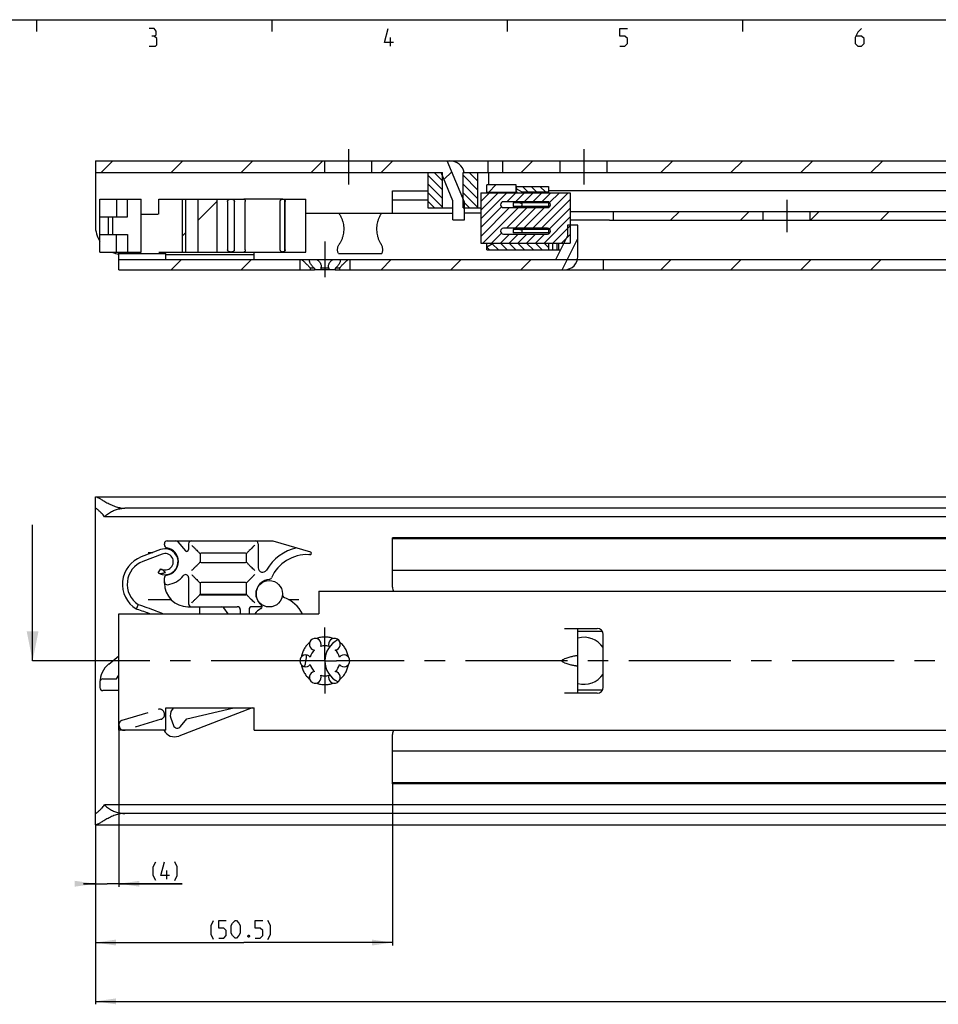
# Model space of a CAD drawing. Extents: x 0 to 1048, y 0 to 594.
# Drawn here: x 87 to 243, y 417 to 584 of the extents above; entities that cross this region are included whole.
import ezdxf

# ---------------------------------------------------------------- set-up
doc = ezdxf.new("R2010")
doc.units = 0
doc.header["$LTSCALE"] = 46.255
doc.linetypes.add('CENTER', pattern=[0.6, 0.375, -0.075, 0.075, -0.075])
doc.linetypes.add('HIDDEN', pattern=[0.2, 0.1, -0.1])
doc.layers.get('0').update_dxf_attribs({"linetype": 'CONTINUOUS'})
doc.layers.add('DEFAULT_1', color=7, linetype='CENTER')
doc.layers.add('DEFAULT_2', color=8, linetype='HIDDEN')
doc.styles.get("Standard").update_dxf_attribs({"font": 'txt', "width": 0.8})
doc.dimstyles.new('DIMSTYLE_3', dxfattribs={"dimtxt": 3, "dimasz": 3.5, "dimexe": 0.18, "dimexo": 0.0625, "dimgap": 0.09, "dimtad": 1, "dimdec": 3, "dimtxsty": 'STANDARD', "dimcen": 0.09, "dimclrt": 5, "dimazin": 3, "dimtol": 1, "dimtp": 1, "dimtm": 1, "dimtfac": 1, "dimtdec": 3, "dimtofl": 0, "dimtmove": 0, "dimatfit": 3, "dimtolj": 1})
doc.dimstyles.new('DIMSTYLE_4', dxfattribs={"dimtxt": 3, "dimasz": 3.5, "dimexe": 0.18, "dimexo": 0.0625, "dimgap": 0.09, "dimtad": 1, "dimdec": 0, "dimtxsty": 'STANDARD', "dimcen": 0.09, "dimclrt": 5, "dimazin": 3, "dimtp": 0.2, "dimtm": 0.2, "dimtfac": 1, "dimtdec": 0, "dimtofl": 0, "dimtmove": 0, "dimatfit": 3, "dimtolj": 1})
doc.dimstyles.new('DIMSTYLE_5', dxfattribs={"dimtxt": 3, "dimasz": 3.5, "dimexe": 0.18, "dimexo": 0.0625, "dimgap": 0.09, "dimtad": 1, "dimdec": 1, "dimtxsty": 'STANDARD', "dimcen": 0.09, "dimclrt": 5, "dimazin": 3, "dimtp": 0.2, "dimtm": 0.2, "dimtfac": 1, "dimtdec": 1, "dimtofl": 0, "dimtmove": 0, "dimatfit": 3, "dimtolj": 1})

# ---------------------------------------------------------------- blocks, each defined once
blk = doc.blocks.new('*D3')
at = {"color": 2, "linetype": 'CONTINUOUS'}
for p, q in [((600, 437.1), (600, 416.6)), ((100, 427.1), (100, 416.6)), ((100, 417.1), (350, 417.1)), ((600, 417.1), (350, 417.1))]:
    blk.add_line(p, q, dxfattribs=at)
for points in [[(103.5, 417.6), (100, 417.1), (103.5, 416.6)], [(596.5, 416.6), (600, 417.1), (596.5, 417.6)]]:
    blk.add_solid(points, dxfattribs=at)
blk = doc.blocks.new('*D5')
at = {"color": 2, "linetype": 'CONTINUOUS'}
for p, q in [((104, 463.47), (104, 436.6)), ((100, 447.19), (100, 436.6)), ((100, 437.1), (98, 437.1)), ((98, 437.1), (102, 437.1)), ((114.77, 437.1), (102, 437.1)), ((104, 437.1), (114.77, 437.1))]:
    blk.add_line(p, q, dxfattribs=at)
for points in [[(96.5, 436.6), (100, 437.1), (96.5, 437.6)], [(107.5, 437.6), (104, 437.1), (107.5, 436.6)]]:
    blk.add_solid(points, dxfattribs=at)
blk = doc.blocks.new('*D6')
at = {"color": 2, "linetype": 'CONTINUOUS'}
for p, q in [((150.5, 454.05), (150.5, 426.6)), ((100, 437.1), (100, 426.6)), ((100, 427.1), (125.25, 427.1)), ((150.5, 427.1), (125.25, 427.1))]:
    blk.add_line(p, q, dxfattribs=at)
for points in [[(103.5, 427.6), (100, 427.1), (103.5, 426.6)], [(147, 426.6), (150.5, 427.1), (147, 427.6)]]:
    blk.add_solid(points, dxfattribs=at)

msp = doc.modelspace()

# ---------------------------------------------------------------- linework, layer by layer
at = {"color": 4, "linetype": 'CONTINUOUS'}
msp.add_line((10, 584), (831, 584), dxfattribs=at)
at = {"color": 2, "linetype": 'CONTINUOUS'}
for p, q in [((90, 584), (90, 582)), ((130, 584), (130, 582)), ((170, 584), (170, 582)), ((210, 584), (210, 582)), ((100.9735, 558), (102.9735, 560)), ((112.867, 558), (114.867, 560)), ((124.7606, 558), (126.7606, 560)), ((136.6541, 558), (138.6541, 560)), ((148.5476, 558), (150.5476, 560)), ((172.3347, 558), (174.3347, 560)), ((196.1218, 558), (198.1218, 560)), ((208.0153, 558), (210.0153, 560)), ((219.9088, 558), (221.9088, 560)), ((231.8024, 558), (233.8024, 560)), ((159, 555.0943), (156.5, 557.5943)), ((159, 556.581), (157.581, 558)), ((159.2474, 556.8062), (160.5856, 558.1445)), ((165, 555.0411), (162.5, 557.5411)), ((165, 556.5278), (163.5278, 558)), ((159, 553.6077), (156.5, 556.1077)), ((165, 553.5544), (162.5, 556.0544)), ((166.862, 554.7), (168.062, 555.9)), ((159, 552.121), (156.5, 554.621)), ((165, 552.0677), (162.5, 554.5677)), ((165.5, 553.1016), (166.9734, 554.575)), ((165.5, 551.6149), (168.4601, 554.575)), ((165.5, 550.1282), (169.9468, 554.575)), ((169.9084, 553.05), (171.4334, 554.575)), ((171.3951, 553.05), (172.9201, 554.575)), ((173.5612, 554.65), (172.5612, 555.65)), ((172.8818, 553.05), (174.4068, 554.575)), ((175.0479, 554.65), (174.0479, 555.65)), ((174.3286, 548.55), (180.3536, 554.575)), ((174.3685, 553.05), (175.8935, 554.575)), ((176.5346, 554.65), (175.5346, 555.65)), ((175.8552, 553.05), (177.3802, 554.575)), ((177.1978, 552.9059), (178.8669, 554.575)), ((117.4498, 549.9087), (120.6984, 553.1572)), ((157.6343, 552), (156.5, 553.1343)), ((163.581, 552), (162.5, 553.081)), ((175.8153, 548.55), (180.7, 553.4347)), ((165.5, 548.6416), (169.0278, 552.1693)), ((165.5, 547.1549), (170.3951, 552.05)), ((165.8568, 546.025), (171.8818, 552.05)), ((169.8685, 548.55), (173.3685, 552.05)), ((171.3552, 548.55), (174.8552, 552.05)), ((172.8419, 548.55), (176.3419, 552.05)), ((177.1784, 548.4264), (180.7, 551.948)), ((197.7426, 549.9), (199.2426, 551.4)), ((209.6361, 549.9), (211.1361, 551.4)), ((221.5297, 549.9), (223.0297, 551.4)), ((233.4232, 549.9), (234.9232, 551.4)), ((176.2637, 546.025), (180.7, 550.4613)), ((114.8013, 547.2601), (115.3532, 547.812)), ((167.3435, 546.025), (169.0071, 547.6886)), ((168.8302, 546.025), (170.3552, 547.55)), ((170.3169, 546.025), (171.8419, 547.55)), ((171.8036, 546.025), (173.3286, 547.55)), ((173.2903, 546.025), (174.8153, 547.55)), ((174.777, 546.025), (176.302, 547.55)), ((177.7504, 546.025), (180.7, 548.9746)), ((179.2371, 546.025), (180.7, 547.4879)), ((168.4943, 544.85), (167.433, 545.9113)), ((169.981, 544.85), (168.881, 545.95)), ((171.4677, 544.85), (170.3677, 545.95)), ((172.9544, 544.85), (171.8544, 545.95)), ((174.4411, 544.85), (173.3411, 545.95)), ((175.9278, 544.85), (174.8278, 545.95)), ((177, 545.2645), (176.3145, 545.95)), ((167.0076, 544.85), (166.5543, 545.3033)), ((112.8628, 541.5), (114.6128, 543.25)), ((124.7563, 541.5), (126.5063, 543.25)), ((148.5434, 541.5), (150.2934, 543.25)), ((160.4369, 541.5), (162.1869, 543.25)), ((172.3305, 541.5), (174.0805, 543.25)), ((196.1175, 541.5), (197.8675, 543.25)), ((208.0111, 541.5), (209.7611, 543.25)), ((219.9046, 541.5), (221.6546, 543.25)), ((231.7981, 541.5), (233.5481, 543.25))]:
    msp.add_line(p, q, dxfattribs=at)
at = {"color": 5, "linetype": 'CONTINUOUS'}
for p, q in [((150.1429, 579.5), (150.1429, 581)), ((112.1239, 437.8502), (112.1239, 439.3502))]:
    msp.add_line(p, q, dxfattribs=at)
at = {"color": 7, "linetype": 'CONTINUOUS'}
for p, q in [((100, 560), (100, 549)), ((100, 560), (600, 560)), ((139, 558), (139, 560)), ((147, 558), (147, 560)), ((162.75, 552.95), (159.8125, 560)), ((160.75, 559.9495), (160.75, 560)), ((166.75, 558), (166.75, 560)), ((169.25, 558), (169.25, 560)), ((179, 558), (179, 560)), ((187, 558), (187, 560)), ((100, 558), (159, 558)), ((156.5, 558), (156.5, 552)), ((160.75, 553.2), (158.75, 558)), ((159, 552), (159, 558)), ((162.5, 552), (162.5, 558)), ((162.5, 558), (553.5505, 558)), ((165, 552), (165, 558)), ((166.7956, 558), (166.7956, 555.9)), ((166.5, 554.575), (166.5, 555.9)), ((171.5, 555.9), (166.5, 555.9)), ((171.5, 554.575), (171.5, 555.9)), ((150.5, 551.1), (150.5, 554.9)), ((150.5, 554.9), (156.5, 554.9)), ((165.5, 554.575), (165.5, 546.025)), ((165.5, 554.575), (180.7, 554.575)), ((166.5, 554.7), (171.5, 554.7)), ((171.5, 555.65), (177, 555.65)), ((172.5392, 554.65), (171.75, 555.1057)), ((172.5392, 554.65), (172.5392, 554.575)), ((177, 554.65), (172.5392, 554.65)), ((177, 555.65), (177, 554.575)), ((297.7553, 554.9), (177, 554.9)), ((180.7, 554.575), (180.7, 546.025)), ((100.7833, 544.5), (100.7833, 553.5)), ((100.7833, 553.5), (107.7892, 553.5)), ((103.6177, 553.5), (103.6177, 550.5)), ((105.4559, 550.5), (105.4559, 553.5)), ((107.7892, 544.5), (107.7892, 553.5)), ((110.8129, 550.95), (110.8129, 553.5)), ((110.8129, 553.5), (123.0423, 553.5)), ((114.8013, 544.5), (114.8013, 553.5)), ((115.3532, 544.5), (115.3532, 553.5)), ((117.4498, 544.5), (117.4498, 553.5)), ((120.6984, 544.5), (120.6984, 553.5)), ((122.454, 553.1), (122.454, 544.9)), ((123.625, 544.9), (123.625, 553.1)), ((131.8393, 553.5), (125.2232, 553.5)), ((125.4787, 544.9), (125.4787, 553.1)), ((131.4056, 544.9), (131.4056, 553.1)), ((131.9188, 553.5), (135.7889, 553.5)), ((132.205, 544.5), (132.205, 553.5)), ((132.2671, 544.9), (132.2671, 553.1)), ((135.7889, 544.5), (135.7889, 553.5)), ((150.5, 553.4), (156.5, 553.4)), ((160.75, 550), (160.75, 553.2)), ((162.75, 550), (162.75, 552.95)), ((176.85, 553.05), (169.35, 553.05)), ((171.0072, 552.85), (171.0072, 552.25)), ((177, 552.85), (171.0072, 552.85)), ((172.5, 552.75), (172.5, 552.35)), ((177, 553.024), (177, 552.076)), ((107.7892, 550.95), (110.6928, 550.95)), ((135.7889, 551.1), (160.75, 551.1)), ((156.5, 552), (160.75, 552)), ((162.5, 552), (165.5, 552)), ((165.5, 551.1), (162.75, 551.1)), ((169.35, 552.05), (176.85, 552.05)), ((177, 552.25), (171.0072, 552.25)), ((180.7, 551.4), (324.2588, 551.4)), ((188, 551.4), (188, 549.9)), ((213.5, 549.9), (213.5, 551.4)), ((221.5, 549.9), (221.5, 551.4)), ((100.785, 550.5), (105.4559, 550.5)), ((102.2243, 547.5), (102.2243, 550.5)), ((102.9507, 547.5), (102.9507, 550.5)), ((160.75, 550), (162.75, 550)), ((186, 549.9442), (180.7, 549.9442)), ((187.3824, 549.9), (323.2613, 549.9)), ((100.785, 547.5), (105.4559, 547.5)), ((103.6177, 544.5), (103.6177, 547.5)), ((105.4559, 547.5), (105.4559, 544.5)), ((176.85, 548.55), (169.35, 548.55)), ((169.35, 547.55), (176.85, 547.55)), ((171.0072, 548.35), (171.0072, 547.75)), ((177, 548.35), (171.0072, 548.35)), ((177, 547.75), (171.0072, 547.75)), ((172.5, 548.25), (172.5, 547.85)), ((177, 548.524), (177, 547.576)), ((180.25, 549.05), (180.25, 547.2)), ((182, 549.05), (180.25, 549.05)), ((182, 543.75), (182, 549.05)), ((165.5, 546.025), (180.7, 546.025)), ((166.5, 544.85), (166.5, 546.025)), ((166.75, 545.517), (167.5, 545.95)), ((167.5, 546.025), (167.5, 545.95)), ((177, 545.95), (167.5, 545.95)), ((177, 546.025), (177, 544.85)), ((177.7, 546.025), (177.7, 544.85)), ((178.25, 543.25), (180.25, 547.2)), ((178.4, 546.025), (178.4, 544.85)), ((178.7, 546.025), (178.7, 544.85)), ((179.3255, 541.5), (182, 546.7822)), ((100.7833, 544.5), (107.7892, 544.5)), ((104, 541.5), (104, 544.5)), ((104, 544.25), (112, 544.25)), ((110.8129, 544.5), (131.8393, 544.5)), ((111.7683, 544.25), (111.7683, 544.5)), ((112, 543.25), (112, 544.25)), ((127, 543.25), (127, 544.5)), ((131.9188, 544.5), (135.7889, 544.5)), ((141.296, 544.25), (148.704, 544.25)), ((166.5, 544.85), (177.7, 544.85)), ((177.7004, 544.85), (179.0601, 544.85)), ((104, 543.25), (178.25, 543.25)), ((127, 544), (112, 544)), ((134.75, 543.25), (134.75, 541.5)), ((143.25, 543.25), (143.25, 541.5)), ((181.9437, 543.25), (600, 543.25)), ((186.3, 543.25), (186.3, 541.5)), ((104, 541.5), (137.2206, 541.5)), ((136.5285, 541.75), (136.5285, 541.5)), ((137.2206, 541.75), (136.5285, 541.75)), ((137.2206, 541.75), (137.2206, 541.5)), ((138.2744, 541.5), (137.262, 541.5)), ((138.3078, 541.75), (138.3078, 541.5)), ((139.6922, 541.75), (138.3078, 541.75)), ((140.738, 541.5), (138.3078, 541.5)), ((139.6922, 541.75), (139.6922, 541.5)), ((140.7794, 541.75), (140.7794, 541.5)), ((141.4715, 541.75), (140.7794, 541.75)), ((140.7794, 541.5), (361.2206, 541.5)), ((141.4715, 541.75), (141.4715, 541.5)), ((100, 447.1586), (100, 502.8414)), ((100.0661, 502.9), (599.9339, 502.9)), ((595, 500.9455), (105, 500.9455)), ((598.4621, 499.5), (101.5379, 499.5)), ((89.3378, 475), (89.3378, 498.1438)), ((150.5, 487.5), (150.5, 495.9)), ((274.7976, 495.9), (150.5, 495.9)), ((590.5, 495.75), (150.5, 495.75)), ((111.0686, 493.8965), (107.7978, 492.6508)), ((111.725, 494.7113), (111.725, 494.9)), ((112.225, 495.4), (130.1775, 495.4)), ((112.3654, 494.1699), (112.3154, 493.9834)), ((114.0246, 495.2214), (115.2952, 493.7072)), ((115.825, 494.9), (115.825, 493.9)), ((127.675, 494.9), (127.675, 490.7975)), ((130.1775, 495.4), (136.5452, 493.538)), ((111.3533, 493.1489), (108.0825, 491.9031)), ((108.95, 493.4), (109.7649, 493.4)), ((117.825, 493.15), (117.825, 491.85)), ((125.525, 493.3), (117.975, 493.3)), ((125.675, 491.85), (125.675, 493.15)), ((110.681, 489.978), (111.1067, 490.6553)), ((117.975, 491.7), (125.525, 491.7)), ((111.725, 488.2), (111.725, 489.0887)), ((112.3654, 489.6301), (112.3467, 489.6997)), ((115.825, 489.1576), (115.825, 484.7)), ((590.5, 490.35), (150.5, 490.35)), ((117.825, 488.15), (117.825, 486.35)), ((125.525, 488.3), (117.975, 488.3)), ((125.675, 486.35), (125.675, 488.15)), ((125.6661, 486.3), (117.8338, 486.3)), ((117.975, 486.2), (125.525, 486.2)), ((138, 486.8163), (138, 483)), ((138, 486.8163), (600, 486.8163)), ((108.95, 485.4), (112.8897, 485.4)), ((115.725, 484.2), (124.125, 484.2)), ((117.75, 483), (117.75, 484.2)), ((122.5455, 483), (121.8546, 483.9868)), ((128.0186, 484.2), (126.625, 484.2)), ((132.8388, 485.4), (134.55, 485.4)), ((104, 463.1837), (104, 483)), ((104, 483), (138, 483)), ((124.625, 483.7), (124.625, 483)), ((126.125, 483.7), (126.125, 483)), ((179.75, 480.5), (185.3, 480.5)), ((182, 469.5), (182, 480.5)), ((186, 480), (182, 480)), ((186.3, 470.5), (186.3, 479.5)), ((102.2687, 474.4508), (104, 475.845)), ((179.4984, 475.231), (179.75, 475.3239)), ((179.75, 474.6761), (179.4984, 474.769)), ((103.6177, 471.9408), (104, 472.577)), ((100.7833, 471.3408), (100.7833, 470.4408)), ((101.2848, 471.9408), (103.6177, 471.9408)), ((104, 469.9408), (101.2833, 469.9408)), ((185.3, 469.5), (179.75, 469.5)), ((186, 470), (182, 470)), ((112, 463.1837), (112, 467)), ((112, 467), (127, 467)), ((113.2811, 467), (113.0421, 466.6941)), ((126.6411, 467), (114.1765, 462.2087)), ((115.5177, 465.1556), (123.5067, 467)), ((127, 463.1837), (127, 467)), ((112.8151, 465.2563), (113.2681, 464.0149)), ((114.4773, 463.824), (115.5177, 465.1556)), ((112, 463.1837), (104, 463.1837)), ((127, 463.1837), (600, 463.1837)), ((150.5, 454.1), (150.5, 462.5)), ((590.5, 459.65), (150.5, 459.65)), ((590.5, 454.25), (150.5, 454.25)), ((274.7976, 454.1), (150.5, 454.1)), ((598.4621, 450.5), (101.5379, 450.5)), ((595, 449.0545), (105, 449.0545)), ((100.0661, 447.1), (599.9339, 447.1))]:
    msp.add_line(p, q, dxfattribs=at)
at = {"color": 7, "linetype": 'CENTER'}
msp.add_line((92.3378, 475), (89.3378, 475), dxfattribs=at)
at = {"color": 9, "linetype": 'CENTER'}
msp.add_line((98, 475), (92.3378, 475), dxfattribs=at)
at = {"color": 5, "linetype": 'CONTINUOUS'}
for points in [[(110, 581.2143), (110.3572, 581.4286), (110.3572, 582.0714), (110, 582.5), (109.1429, 582.5)], [(109.1429, 579.5), (110.2143, 579.5), (110.4286, 579.7143), (110.4286, 580.7857), (110, 581.2143), (109.5714, 581.2143)], [(150.6429, 580.1428), (149.1429, 580.1428), (149.7857, 582.5)], [(189.1429, 579.5), (190, 579.5), (190.4286, 579.9286), (190.4286, 580.7857), (190, 581.2143), (189.1429, 581.2143), (189.1429, 582.5), (190.4286, 582.5)], [(230.2143, 582.5), (229.5714, 581.8571), (229.1429, 581), (229.1429, 579.9286), (229.5714, 579.5), (230.2143, 579.5), (230.6429, 579.9286), (230.6429, 580.7857), (230.2143, 581.2143), (229.2857, 581.2143)], [(110.2668, 437.6359), (109.8382, 438.4931), (109.8382, 439.9931), (110.2668, 440.8502)], [(112.6239, 438.4931), (111.1239, 438.4931), (111.7668, 440.8502)], [(113.481, 437.6359), (113.9096, 438.4931), (113.9096, 439.9931), (113.481, 440.8502)], [(120.1012, 427.6359), (119.6726, 428.493), (119.6726, 429.9931), (120.1012, 430.8502)], [(120.9583, 427.8502), (121.8154, 427.8502), (122.244, 428.2788), (122.244, 429.1359), (121.8154, 429.5645), (120.9583, 429.5645), (120.9583, 430.8502), (122.244, 430.8502)], [(123.1011, 428.7074), (123.1011, 429.9931), (123.3154, 430.4216), (123.744, 430.8502), (123.9583, 430.8502), (124.3869, 430.4216), (124.6012, 429.9931), (124.6012, 428.7074), (124.3869, 428.2788), (123.9583, 427.8502), (123.744, 427.8502), (123.3154, 428.2788), (123.1011, 428.7074)], [(127.1726, 427.8502), (128.0297, 427.8502), (128.4583, 428.2788), (128.4583, 429.1359), (128.0297, 429.5645), (127.1726, 429.5645), (127.1726, 430.8502), (128.4583, 430.8502)], [(129.3154, 427.6359), (129.744, 428.493), (129.744, 429.9931), (129.3154, 430.8502)], [(126.1011, 428.3502), (126.1726, 428.2073), (126.1726, 428.1359), (126.1011, 427.9931), (125.9583, 427.9931), (125.8869, 428.1359), (125.8869, 428.2073), (125.9583, 428.3502), (126.1011, 428.3502)]]:
    msp.add_lwpolyline(points, dxfattribs=at)
at = {"color": 7, "linetype": 'CONTINUOUS'}
msp.add_circle((129.555, 486.4), 2.25, dxfattribs=at)
for centre, radius, start, end in [((160.25, 557.5), 2.5, 11.548807, 90), ((172, 555.5387), 0.5, 180, 240), ((169.35, 552.55), 0.5, 90, 270), ((176.85, 552.55), 0.5, 270, 90), ((105, 549), 5, 180, 212.446681), ((169.35, 548.05), 0.5, 90, 270), ((176.85, 548.05), 0.5, 270, 90), ((105, 549), 5, 244.235236, 258.463789), ((167, 545.084), 0.5, 120, 180), ((179.75, 543.75), 2.25, 270, 360), ((111.8516, 491.8406), 2.2, 237.851047, 110.851047), ((112.225, 494.9), 0.5, 90, 180), ((112.225, 494.7113), 0.5, 180, 260.552223), ((111.7572, 491.9), 2.35, 279.449615, 80.552223), ((113.6416, 494.9), 0.5, 40, 90), ((115.525, 493.9), 0.3, 220, 360), ((116.325, 494.9), 0.5, 90, 180), ((127.175, 494.9), 0.5, 0, 90), ((135.9896, 486.4), 8, 102.551754, 149.889869), ((109.5599, 488.0245), 4.9505, 110.851047, 237.989406), ((111.8516, 491.8406), 1.4, 237.851047, 110.851047), ((117.975, 493.15), 0.15, 90, 180), ((125.525, 493.15), 0.15, 0, 90), ((135.9896, 486.4), 6.65, 87.525958, 155.755525), ((136.5572, 486.7), 6.35, 90.954666, 92.531819), ((136.475, 493.298), 0.25, 264.577996, 73.7), ((109.5599, 488.0245), 4.1505, 110.851047, 236.604707), ((117.975, 491.85), 0.15, 180, 270), ((125.525, 491.85), 0.15, 270, 360), ((128.425, 490.7975), 0.75, 180, 329.183536), ((112.225, 489.0887), 0.5, 99.439136, 180), ((111.7572, 491.9), 4, 277.681363, 322.452619), ((115.325, 489.1576), 0.5, 0, 142.452619), ((129.7572, 486.4), 2.45, 95.581996, 228.998624), ((129.4702, 489.336), 0.5, 275.581996, 335.755525), ((112.225, 488.4314), 0.5, 180, 277.681363), ((115.725, 488.2), 4, 180, 270), ((117.975, 488.15), 0.15, 90, 180), ((125.525, 488.15), 0.15, 0, 90), ((152, 487.5), 1.5, 180, 207.134343), ((117.975, 486.35), 0.15, 180, 270), ((125.525, 486.35), 0.15, 270, 360), ((132.2998, 486.2304), 0.5, 176.464247, 248.051155), ((129.8494, 480.15), 6.0556, 28.118839, 68.051155), ((116.325, 484.7), 0.5, 180, 270), ((121.445, 483.7), 0.5, 35, 90), ((124.125, 483.7), 0.5, 0, 90), ((126.625, 483.7), 0.5, 90, 180), ((129.5313, 481.2202), 3, 118.123776, 143.507034), ((128.0186, 484.4), 0.2, 270, 49.025423), ((127.905, 484.2628), 0.45, 298.123776, 52.330113), ((185.3, 479.5), 1, 0, 90), ((137.375, 477.8146), 1, 338.88007, 261.11993), ((140.625, 477.8146), 1, 278.88007, 201.11993), ((183, 475), 4, 34.307478, 104.496524), ((186, 478), 2, 85.238945, 90), ((139, 475), 2.55, 74.250033, 105.749967), ((143, 475), 4, 115.993323, 244.006677), ((135.75, 475), 1, 38.88007, 321.11993), ((127.405, 476.4), 8.5, 343.746199, 357.203002), ((139, 475), 2.55, 134.250033, 165.749967), ((139, 475), 2.55, 14.250033, 45.749967), ((142.25, 475), 1, 218.88007, 141.11993), ((104.7833, 471.3408), 4, 129.795838, 180), ((102.8959, 473.672), 1, 128.844, 132.196469), ((139, 475), 2.55, 194.250033, 225.749967), ((139, 475), 2.55, 314.250033, 345.749967), ((137.375, 472.1854), 1, 98.88007, 21.11993), ((139, 475), 2.55, 254.250033, 285.749967), ((140.625, 472.1854), 1, 158.88007, 81.11993), ((183, 475), 4, 255.503476, 325.692522), ((101.2833, 470.4408), 0.5, 180, 270), ((101.2848, 471.4408), 0.5, 90, 178.362755), ((185.3, 470.5), 1, 270, 360), ((186, 472), 2, 270, 274.761055), ((114.2241, 465.7706), 1.5, 142, 200.051332), ((113.9257, 464.255), 0.7, 200.051332, 322), ((113.4589, 464.0755), 2, 206.705709, 291.026499), ((152, 462.5), 1.5, 152.865657, 180)]:
    msp.add_arc(centre, radius, start, end, dxfattribs=at)
for points, start_tangent, end_tangent in [([(171.75, 554.5828), (171.652, 554.6861), (171.5732, 554.8183), (171.52, 554.9731), (171.5, 555.1466)], (-0.49021151, 0.4030542), (0, 0.63463376)), ([(171.75, 554.5828), (171.7593, 554.5752)], (0.00927579, -0.0076266), (0.00926429, -0.00764088)), ([(122.454, 553.1), (122.4693, 553.1903), (122.5136, 553.275), (122.585, 553.3511), (122.6805, 553.4149), (122.7949, 553.4626), (122.9189, 553.491), (123.0423, 553.5)], (0, 0.78130346), (0.7813034, 0.00030177)), ([(123.0427, 553.5), (124.147, 553.5), (125.2232, 553.5)], (2.18053404, -0.00000024), (2.18053404, 0.00000029)), ([(123.043, 553.5), (123.1656, 553.4911), (123.2884, 553.4629), (123.4013, 553.4155), (123.4956, 553.3518), (123.5661, 553.2757), (123.6099, 553.1908), (123.625, 553.1)], (0.77650067, -0.00026479), (0, -0.77650071)), ([(125.2232, 553.5), (125.3021, 553.4806), (125.3732, 553.4242), (125.4298, 553.3359), (125.4662, 553.2242), (125.4787, 553.1)], (0.51913958, -0.0000014), (0, -0.51913958)), ([(131.4056, 553.1), (131.4218, 553.2078), (131.4706, 553.3098), (131.5494, 553.3968), (131.6532, 553.4609), (131.7753, 553.4955), (131.8394, 553.5)], (0, 0.65249434), (0.65453164, -0.00003925)), ([(131.8394, 553.5), (131.9019, 553.4957), (132.0226, 553.4617), (132.1249, 553.3983)], (0.30922622, -0.00001854), (0.23712297, -0.19860941)), ([(132.1249, 553.3983), (132.2027, 553.3115), (132.2509, 553.2091), (132.2671, 553.1)], (0.26156297, -0.21907986), (0, -0.34003611)), ([(172.1268, 552.85), (172.1734, 552.8492), (172.2162, 552.8471), (172.2556, 552.8439), (172.2918, 552.8397), (172.3251, 552.8347), (172.3556, 552.829), (172.3834, 552.8226), (172.4088, 552.8155), (172.4317, 552.8077), (172.4522, 552.799), (172.4702, 552.7892), (172.4851, 552.778), (172.4959, 552.7648), (172.5, 552.75)], (0.40302824, 0), (0, -0.40302824)), ([(141.3617, 551.1), (141.653, 550.6248), (141.8767, 550.143), (142.0392, 549.6593), (142.146, 549.1764), (142.201, 548.6948), (142.2066, 548.2138), (142.1628, 547.7324), (142.068, 547.2499), (141.9186, 546.7664), (141.7093, 546.2839), (141.4339, 545.8066)], (3.2132811, -4.60747082), (-3.08642385, -4.69339436)), ([(148.6383, 551.1), (148.347, 550.6248), (148.1233, 550.143), (147.9608, 549.6593), (147.854, 549.1764), (147.799, 548.6948), (147.7934, 548.2138), (147.8372, 547.7324), (147.932, 547.2499), (148.0814, 546.7664), (148.2907, 546.2839), (148.5661, 545.8066)], (-3.2132811, -4.60747082), (3.08642385, -4.69339436)), ([(172.5, 552.35), (172.4959, 552.3352), (172.4851, 552.322), (172.4702, 552.3108), (172.4522, 552.301), (172.4317, 552.2923), (172.4088, 552.2845), (172.3834, 552.2774), (172.3556, 552.271), (172.3251, 552.2653), (172.2918, 552.2603), (172.2556, 552.2561), (172.2162, 552.2529), (172.1734, 552.2508), (172.1268, 552.25)], (0, -0.40302839), (-0.40302839, 0)), ([(187.3824, 549.9), (187.2191, 549.9028), (187.0398, 549.9099), (186.8474, 549.9192), (186.6439, 549.9288), (186.433, 549.937), (186.217, 549.9424), (186, 549.9442)], (-1.38327756, 0), (-1.38327756, 0)), ([(172.1268, 548.35), (172.1734, 548.3492), (172.2162, 548.3471), (172.2556, 548.3439), (172.2918, 548.3397), (172.3251, 548.3347), (172.3556, 548.329), (172.3834, 548.3226), (172.4088, 548.3155), (172.4317, 548.3077), (172.4522, 548.299), (172.4702, 548.2892), (172.4851, 548.278), (172.4959, 548.2648), (172.5, 548.25)], (0.40302824, 0), (0, -0.40302824)), ([(172.5, 547.85), (172.4959, 547.8352), (172.4851, 547.822), (172.4702, 547.8108), (172.4522, 547.801), (172.4317, 547.7923), (172.4088, 547.7845), (172.3834, 547.7774), (172.3556, 547.771), (172.3251, 547.7653), (172.2918, 547.7603), (172.2556, 547.7561), (172.2162, 547.7529), (172.1734, 547.7508), (172.1268, 547.75)], (0, -0.40302839), (-0.40302839, 0)), ([(141.296, 544.25), (141.2187, 544.4731), (141.1752, 544.696), (141.1627, 544.9183), (141.1802, 545.1406), (141.2289, 545.3633), (141.312, 545.5862), (141.4339, 545.8066)], (-0.64076959, 1.49503877), (0.89371921, 1.35904105)), ([(148.704, 544.25), (148.7813, 544.4731), (148.8248, 544.696), (148.8373, 544.9183), (148.8198, 545.1406), (148.7711, 545.3633), (148.688, 545.5862), (148.5661, 545.8066)], (0.64076959, 1.49503877), (-0.89371921, 1.35904105)), ([(123.0424, 544.5), (122.9184, 544.5091), (122.7944, 544.5376), (122.6802, 544.5852), (122.5849, 544.649), (122.5136, 544.725), (122.4693, 544.8096), (122.454, 544.9)], (-0.78133412, 0.00027437), (0, 0.78133417)), ([(123.0427, 544.5), (124.1471, 544.5), (125.2234, 544.5)], (2.18071852, 0.0000003), (2.18071852, -0.0000003)), ([(123.625, 544.9), (123.6099, 544.8092), (123.5661, 544.7243), (123.4955, 544.6481), (123.401, 544.5843), (123.2878, 544.5369), (123.1652, 544.5089), (123.043, 544.5)], (0, -0.77646658), (-0.77646652, -0.0002965)), ([(125.4787, 544.9), (125.4662, 544.7758), (125.4298, 544.6641), (125.3732, 544.5758), (125.3021, 544.5194), (125.2234, 544.5)], (0, -0.51901762), (-0.51901762, -0.0000013)), ([(131.8394, 544.5), (131.7753, 544.5045), (131.6532, 544.5391), (131.5494, 544.6032), (131.4706, 544.6902), (131.4218, 544.7922), (131.4056, 544.9)], (-0.65453459, -0.00004376), (0, 0.65249722)), ([(132.1249, 544.6017), (132.0226, 544.5383), (131.9019, 544.5043), (131.8394, 544.5)], (-0.23712153, -0.19861083), (-0.30922622, -0.00002068)), ([(132.2671, 544.9), (132.2509, 544.7909), (132.2027, 544.6885), (132.1249, 544.6017)], (0, -0.34003326), (-0.26155921, -0.2190796)), ([(135.0054, 543.25), (135.1451, 543.1362), (135.3159, 542.9927), (135.5141, 542.8188), (135.7326, 542.617), (135.9511, 542.4024), (136.1429, 542.2014), (136.3006, 542.0256), (136.4275, 541.8756), (136.5285, 541.75)], (1.67081221, -1.34077523), (1.32239094, -1.68540022)), ([(137.2206, 541.75), (137.02, 541.9301), (136.8244, 542.1415), (136.6485, 542.371), (136.5107, 542.5971), (136.4202, 542.8044), (136.3787, 542.9841), (136.375, 543.0496)], (-1.23379777, 0.99901276), (0.00144805, 1.59302385)), ([(136.375, 543.0496), (136.3823, 543.1326), (136.4246, 543.25)], (0.00018972, 0.2087137), (0.10446448, 0.1798588)), ([(137.5808, 543.25), (137.7656, 543.1338), (137.9398, 542.9911), (138.0992, 542.818), (138.2326, 542.6162), (138.3272, 542.3916), (138.3722, 542.1571), (138.375, 542.0824)], (1.29633716, -0.7095567), (-0.00084373, -1.48109995)), ([(139.625, 542.0823), (139.6268, 542.1415), (139.6666, 542.371), (139.7573, 542.5971), (139.8901, 542.8044), (140.0528, 542.9841), (140.2327, 543.1326), (140.4192, 543.25)], (-0.0009751, 1.4809572), (1.29641878, 0.70960137)), ([(141.625, 543.0495), (141.6221, 542.9911), (141.5843, 542.818), (141.4992, 542.6162), (141.3655, 542.3916), (141.1887, 542.1571), (140.986, 541.9361), (140.7794, 541.75)], (0.0011208, -1.59269376), (-1.2337424, -0.99896793)), ([(141.4715, 541.75), (141.5725, 541.8756), (141.6995, 542.0256), (141.8571, 542.2015), (142.0489, 542.4024), (142.2674, 542.617), (142.4859, 542.8188), (142.6841, 542.9927), (142.8549, 543.1363), (142.9946, 543.25)], (1.32239094, 1.68540022), (1.67081222, 1.34077524)), ([(141.5754, 543.25), (141.6175, 543.1338), (141.625, 543.0495)], (0.10452695, -0.17996635), (0.00014694, -0.2088046)), ([(138.375, 542.0824), (138.3631, 541.9361), (138.3078, 541.75)], (-0.00019454, -0.34150294), (-0.13993444, -0.31068813)), ([(139.6922, 541.75), (139.6379, 541.9301), (139.625, 542.0823)], (-0.13991712, 0.31064966), (-0.00022479, 0.34140625)), ([(100, 502.8414), (100.0141, 502.8835), (100.0568, 502.8998), (100.0644, 502.9002)], (0, 0.09748987), (0.10022128, 0.00256757)), ([(100.0644, 502.9002), (100.1287, 502.8902), (100.2312, 502.8548), (100.3658, 502.7933), (100.5348, 502.7051), (100.7415, 502.5895), (100.9875, 502.4472), (101.2758, 502.279), (101.6082, 502.0878), (101.9732, 501.8854), (102.3585, 501.6843), (102.7547, 501.4953), (103.1515, 501.3279), (103.543, 501.1883), (103.9256, 501.0798), (104.2971, 501.0037), (104.6565, 500.9595), (105, 500.9455)], (5.52102287, 0.14144312), (5.370554, 0)), ([(100.0644, 500.9102), (100.0382, 500.9052), (100.0094, 500.875), (100, 500.8173)], (-0.13028029, 0.00128757), (0, -0.12704235)), ([(101.5379, 499.5), (101.2988, 499.7949), (101.0699, 500.056), (100.8589, 500.2809), (100.6704, 500.4689), (100.5058, 500.6216), (100.3666, 500.7394), (100.2519, 500.8249), (100.1589, 500.8809), (100.0878, 500.9075), (100.0644, 500.9102)], (-1.26178715, 1.62664221), (-2.11112691, 0.02086439)), ([(101.5379, 499.5), (101.8686, 499.8016), (102.2094, 500.0619), (102.5562, 500.2833), (102.906, 500.4685), (103.2569, 500.6199), (103.6074, 500.7402), (103.957, 500.8314), (104.3055, 500.8952), (104.653, 500.933), (105, 500.9455)], (2.72660991, 2.71636686), (3.8487726, 0)), ([(116.3761, 494.6489), (116.7566, 494.2684), (117.0899, 493.9351), (117.3644, 493.6606), (117.5766, 493.4484), (117.7291, 493.2959), (117.825, 493.2)], (1.46086425, -1.43681342), (1.42989661, -1.46763512)), ([(127.0739, 494.6489), (126.7291, 494.3038), (126.4214, 493.9963), (126.1604, 493.7354), (125.9498, 493.5248), (125.7887, 493.3638), (125.6744, 493.2493)], (-1.38872787, -1.41020793), (-1.40233771, -1.39667478)), ([(117.825, 493.2), (117.8273, 493.1977), (117.8295, 493.1955), (117.8314, 493.1934)], (0.00651614, -0.00651631), (0.00599128, -0.00700193)), ([(125.6744, 493.2493), (125.6673, 493.2423), (125.66, 493.235), (125.653, 493.2281)], (-0.02156097, -0.0210173), (-0.02152212, -0.02105708)), ([(111.9019, 490.0413), (111.7193, 490.1932), (111.5565, 490.3434), (111.4133, 490.4734), (111.2837, 490.561)], (-0.64232696, 0.49166381), (-0.73933433, 0.32817981)), ([(116.3761, 490.3511), (116.7566, 490.7316), (117.0899, 491.0649), (117.3644, 491.3394), (117.5766, 491.5516), (117.7291, 491.7041), (117.825, 491.8)], (1.46086425, 1.43681342), (1.42989661, 1.46763512)), ([(117.825, 491.8), (117.8273, 491.8023), (117.8295, 491.8045), (117.8314, 491.8066)], (0.00651614, 0.00651631), (0.00599128, 0.00700193)), ([(125.6744, 491.7505), (125.6674, 491.7576), (125.66, 491.765), (125.6531, 491.772)], (-0.02117836, 0.02158899), (-0.02099948, 0.02176302)), ([(127.0739, 490.3511), (126.7758, 490.6487), (126.5046, 490.9202), (126.2662, 491.1589), (126.064, 491.3611), (125.8987, 491.5263), (125.7696, 491.6554), (125.6744, 491.7505)], (-1.40931856, 1.38950453), (-1.39695203, 1.40193676)), ([(110.8552, 489.8792), (110.9581, 489.8495), (111.0814, 489.8424), (111.2155, 489.8515), (111.3545, 489.8728), (111.495, 489.904), (111.6345, 489.9434), (111.7708, 489.9897), (111.9019, 490.0413)], (0.96235361, -0.48892793), (0.9946252, 0.41939921)), ([(116.3761, 489.6489), (116.7566, 489.2684), (117.0899, 488.9351), (117.3644, 488.6606), (117.5766, 488.4484), (117.7291, 488.2959), (117.825, 488.2)], (1.46086425, -1.43681342), (1.42989661, -1.46763512)), ([(127.0739, 489.6489), (126.7291, 489.3038), (126.4214, 488.9963), (126.1604, 488.7354), (125.9498, 488.5248), (125.7887, 488.3638), (125.6744, 488.2493)], (-1.38872787, -1.41020793), (-1.40233771, -1.39667478)), ([(117.825, 488.2), (117.8273, 488.1977), (117.8295, 488.1955), (117.8314, 488.1934)], (0.00651614, -0.00651631), (0.00599128, -0.00700193)), ([(125.6744, 488.2493), (125.6673, 488.2423), (125.66, 488.235), (125.653, 488.2281)], (-0.02156097, -0.0210173), (-0.02152212, -0.02105708)), ([(116.3761, 484.8511), (116.7566, 485.2316), (117.0899, 485.5649), (117.3644, 485.8394), (117.5766, 486.0516), (117.7291, 486.2041), (117.825, 486.3)], (1.46086425, 1.43681342), (1.42989661, 1.46763512)), ([(117.825, 486.3), (117.8273, 486.3023), (117.8295, 486.3045), (117.8314, 486.3066)], (0.00651614, 0.00651631), (0.00599128, 0.00700193)), ([(125.6744, 486.2505), (125.6674, 486.2576), (125.66, 486.265), (125.6531, 486.272)], (-0.02117836, 0.02158899), (-0.02099948, 0.02176302)), ([(127.0739, 484.8511), (126.7758, 485.1487), (126.5046, 485.4202), (126.2662, 485.6589), (126.064, 485.8611), (125.8987, 486.0263), (125.7696, 486.1554), (125.6744, 486.2505)], (-1.40931856, 1.38950453), (-1.39695203, 1.40193676)), ([(107.1042, 484.1935), (107.0607, 484.0991), (107.0201, 484.0109), (106.9852, 483.9349), (106.9584, 483.8763), (106.9415, 483.8394), (106.9357, 483.8267)], (-0.16972464, -0.36617483), (-0.16743358, -0.36722807)), ([(106.9357, 483.8267), (107.0395, 483.7949), (109.3461, 483.011)], (2.45275226, -0.75020134), (2.3680803, -0.88122655)), ([(107.2754, 484.5593), (107.2669, 484.5412), (107.2423, 484.489), (107.2042, 484.4079), (107.1566, 484.306), (107.1042, 484.1935)], (-0.17240104, -0.36522933), (-0.16984191, -0.36642639)), ([(107.2754, 484.5593), (110.2512, 483.5222), (111.5143, 483.0056)], (4.3682034, -1.34792128), (4.10959088, -1.75940355)), ([(108.8096, 483.2065), (109.346, 483.0111)], (0.53855504, -0.19214091), (0.53425542, -0.19880845)), ([(182, 475.7344), (181.9728, 475.7896), (181.8929, 475.8232), (181.763, 475.8349), (181.5857, 475.8247), (181.3642, 475.7927), (181.1019, 475.739), (180.803, 475.6641), (180.473, 475.5688), (180.1191, 475.4546), (179.75, 475.3239)], (0, 2.36282237), (-2.21632997, -0.81903054)), ([(179.4984, 474.769), (179.4319, 474.8039), (179.38, 474.8518), (179.3451, 474.9081), (179.3276, 474.9689), (179.3276, 475.0311), (179.3451, 475.092), (179.38, 475.1482), (179.4319, 475.1961), (179.4984, 475.231)], (-0.57473025, 0.21238788), (0.57473025, 0.21238788)), ([(179.75, 474.6761), (180.1191, 474.5454), (180.473, 474.4312), (180.803, 474.3359), (181.1019, 474.261), (181.3642, 474.2073), (181.5857, 474.1753), (181.763, 474.1651), (181.8929, 474.1768), (181.9728, 474.2104), (182, 474.2656)], (2.21632997, -0.81903054), (0, 2.36282237)), ([(100.0644, 449.0898), (100.0877, 449.0925), (100.1589, 449.1191), (100.2519, 449.1751), (100.3666, 449.2606), (100.5058, 449.3784), (100.6703, 449.531), (100.8589, 449.7191), (101.0699, 449.944), (101.2989, 450.2052), (101.5379, 450.5)], (2.11117847, 0.02084061), (1.26178805, 1.62664338)), ([(101.5379, 450.5), (101.8686, 450.1984), (102.2094, 449.9381), (102.5562, 449.7167), (102.906, 449.5315), (103.2569, 449.3801), (103.6074, 449.2598), (103.957, 449.1686), (104.3055, 449.1048), (104.653, 449.067), (105, 449.0545)], (2.72660995, -2.71636689), (3.84877265, 0)), ([(100, 449.1827), (100.0094, 449.125), (100.0382, 449.0948), (100.0644, 449.0898)], (0, -0.12704149), (0.13028249, 0.00128609)), ([(105, 449.0545), (104.6565, 449.0405), (104.2971, 448.9963), (103.9257, 448.9202), (103.5432, 448.8117), (103.1516, 448.6721), (102.7547, 448.5047), (102.3585, 448.3156), (101.9729, 448.1145), (101.6079, 447.912), (101.2755, 447.7208), (100.9873, 447.5527), (100.7414, 447.4104), (100.5346, 447.2948), (100.3657, 447.2067), (100.2312, 447.1452), (100.1287, 447.1098), (100.0644, 447.0998)], (-5.37055447, 0), (-5.52075532, 0.14147538)), ([(100.0644, 447.0998), (100.0567, 447.1002), (100.0141, 447.1165), (100, 447.1586)], (-0.10021685, 0.00256817), (0, 0.09749029))]:
    msp.add_spline(points, degree=3, dxfattribs=dict(at, start_tangent=start_tangent, end_tangent=end_tangent))
msp.add_solid([(89.3378, 475), (88.3378, 480), (90.3378, 480)], dxfattribs=at)
at = {"layer": 'DEFAULT_1', "color": 2, "linetype": 'CENTER'}
for p, q in [((143, 562), (143, 556)), ((183, 562), (183, 556)), ((217.5, 553.4), (217.5, 547.9)), ((139, 546.2633), (139, 540.2367)), ((139, 475), (139, 480.6373)), ((136.9999, 475), (98, 475)), ((139, 475), (136.9999, 475)), ((139, 475), (139, 469.4649)), ((139, 475), (141.0001, 475)), ((319, 475), (141.0001, 475))]:
    msp.add_line(p, q, dxfattribs=at)
at = {"layer": 'DEFAULT_2', "color": 8, "linetype": 'HIDDEN'}
for p, q in [((178.25, 543.25), (181.9437, 543.25)), ((104.5679, 464.8929), (110.6928, 466.7494)), ((111.6904, 466.2158), (111.7339, 466.0723)), ((104.0779, 463.7517), (104.0344, 463.8952)), ((111.2004, 465.0746), (105.0756, 463.2181))]:
    msp.add_line(p, q, dxfattribs=at)
for centre, radius, start, end in [((139, 475), 4.05, 69.486387, 110.513613), ((139, 475), 4.05, 129.486387, 170.513613), ((139, 475), 4.05, 9.486387, 50.513613), ((139, 475), 4.05, 189.486387, 230.513613), ((139, 475), 4.05, 309.486387, 350.513613), ((139, 475), 4.05, 249.486387, 290.513613), ((110.9248, 465.9837), 0.8, 16.862158, 106.862158), ((110.9683, 465.8402), 0.8, 286.862158, 16.862158), ((104.8, 464.1273), 0.8, 106.862158, 196.862158), ((104.8435, 463.9837), 0.8, 196.862158, 286.862158)]:
    msp.add_arc(centre, radius, start, end, dxfattribs=at)

# ---------------------------------------------------------------- dimensions: what is measured, and where the dimension line sits
at = {"color": 2, "linetype": 'CONTINUOUS'}
for base, p1, p2, dimstyle, picture, middle in [((100, 437.1002), (104, 463.4677), (100, 447.1925), 'DIMSTYLE_4', '*D5', (109.8382, 437.8502)), ((100, 427.1002), (150.5, 454.0498), (100, 437.1002), 'DIMSTYLE_5', '*D6', (119.6726, 427.8502))]:
    dim = msp.add_linear_dim(base=base, p1=p1, p2=p2, angle=180, text='(<>)', dimstyle=dimstyle, dxfattribs=at)
    dim.commit()
    dim.dimension.update_dxf_attribs({"geometry": picture, "text_midpoint": middle, "dimtype": 160})
dim = msp.add_linear_dim(base=(100, 417.1002), p1=(600, 437.1002), p2=(100, 427.1002), angle=180, dimstyle='DIMSTYLE_3', dxfattribs=at)
dim.commit()
dim.dimension.update_dxf_attribs({"geometry": '*D3', "text_midpoint": (344.4861, 417.8502), "dimtype": 160})

doc.saveas('drawing.dxf')
